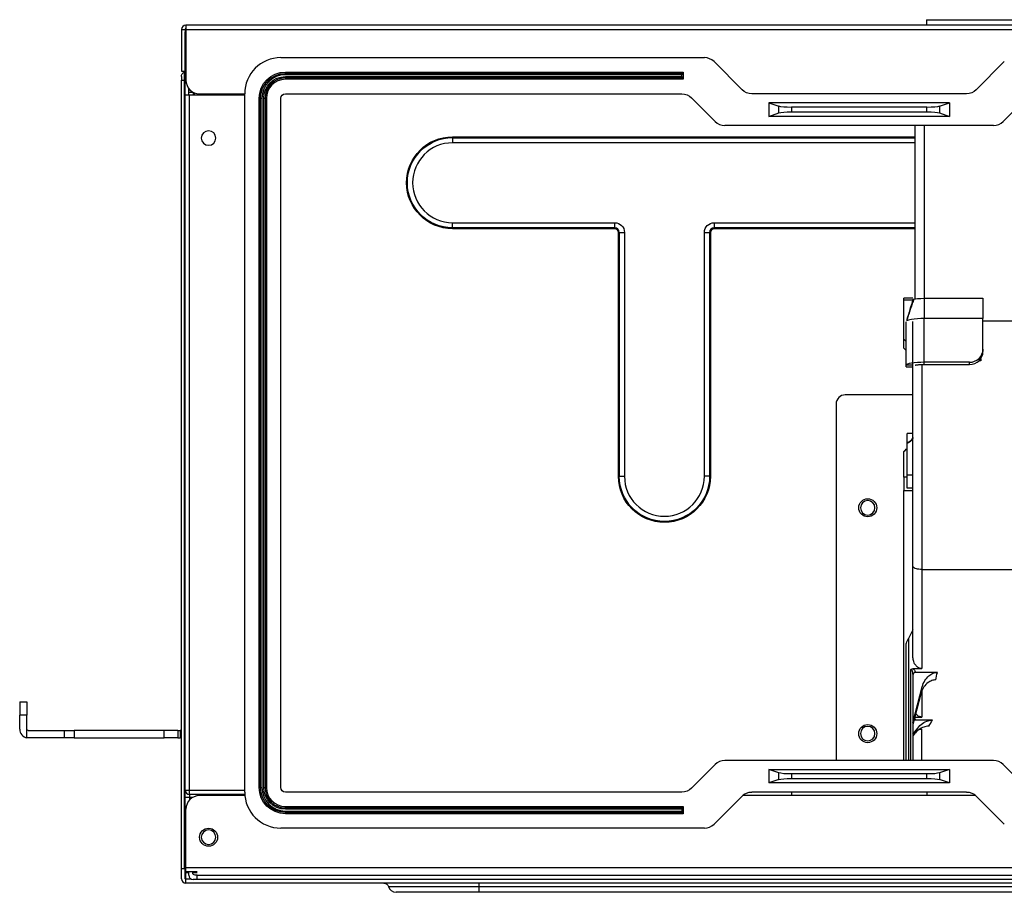
# Model space of a CAD drawing. Units: millimetres. Extents: x 0 to 4564, y 0 to 3255.
# Drawn here: x 1100 to 1318, y 2582 to 2776 of the extents above; entities that cross this region are included whole.
import ezdxf

# ---------------------------------------------------------------- set-up
doc = ezdxf.new("R2010")
doc.units = ezdxf.units.MM
doc.layers.add('LG-AIRCON', color=3, linetype='Continuous')

msp = doc.modelspace()

# ---------------------------------------------------------------- linework, layer by layer
at = {"layer": 'LG-AIRCON', "linetype": 'Continuous', "extrusion": (-4.05736e-16, -1, 0)}
for p, q in [((1834.78, 2774.44), (1136.78, 2774.44)), ((1136.78, 2774.44), (1136.78, 2773.44)), ((1300.68, 2775.64), (1300.68, 2774.44)), ((1300.68, 2775.64), (1428.68, 2775.64)), ((1135.78, 2773.44), (1135.78, 2764.24)), ((1135.78, 2773.44), (1136.58, 2773.44)), ((1136.58, 2773.44), (1136.58, 2764.24)), ((1136.78, 2772.64), (1136.58, 2772.64)), ((1136.58, 2759.04), (1136.58, 2772.64)), ((1136.78, 2773.44), (1136.78, 2762.24)), ((1136.78, 2773.44), (1834.78, 2773.44)), ((1157.78, 2767.24), (1251.54, 2767.24)), ((1259.9, 2760.12), (1253.66, 2766.36)), ((1317.9, 2766.36), (1311.66, 2760.12)), ((1135.78, 2764.24), (1136.58, 2764.24)), ((1136.45, 2762.24), (1136.45, 2764.01)), ((1158.78, 2764.04), (1246.84, 2764.04)), ((1158.78, 2763.74), (1158.78, 2764.04)), ((1158.78, 2763.74), (1246.54, 2763.74)), ((1158.78, 2763.74), (1158.78, 2763.44)), ((1246.54, 2763.44), (1158.78, 2763.44)), ((1246.84, 2764.04), (1246.54, 2763.74)), ((1246.54, 2763.74), (1246.54, 2763.44)), ((1246.54, 2763.04), (1246.54, 2763.44)), ((1246.84, 2764.04), (1246.84, 2762.44)), ((1135.78, 2763.07), (1135.78, 2762.24)), ((1135.78, 2587.74), (1135.78, 2762.24)), ((1136.45, 2587.74), (1136.45, 2762.24)), ((1158.78, 2763.04), (1246.54, 2763.04)), ((1158.78, 2763.04), (1158.78, 2762.74)), ((1246.54, 2762.74), (1158.78, 2762.74)), ((1158.78, 2762.74), (1158.78, 2762.44)), ((1246.84, 2762.44), (1158.78, 2762.44)), ((1246.54, 2763.04), (1246.54, 2762.74)), ((1246.54, 2762.74), (1246.84, 2762.44)), ((1136.58, 2605.03), (1136.58, 2759.04)), ((1136.58, 2759.04), (1137.58, 2759.04)), ((1137.38, 2759.04), (1137.38, 2760.44)), ((1138.38, 2759.54), (1137.38, 2759.54)), ((1137.58, 2759.04), (1149.78, 2759.04)), ((1137.58, 2605.03), (1137.58, 2759.04)), ((1138.38, 2759.54), (1138.38, 2759.03)), ((1138.58, 2759.49), (1138.58, 2759.04)), ((1139.78, 2759.24), (1149.78, 2759.24)), ((1149.78, 2604.64), (1149.78, 2759.24)), ((1158.78, 2759.24), (1246.54, 2759.24)), ((1309.54, 2759.24), (1262.02, 2759.24)), ((1152.98, 2605.64), (1152.98, 2758.24)), ((1153.28, 2758.24), (1152.98, 2758.24)), ((1153.28, 2605.64), (1153.28, 2758.24)), ((1153.28, 2758.24), (1153.58, 2758.24)), ((1153.58, 2758.24), (1153.58, 2605.64)), ((1153.98, 2605.64), (1153.98, 2758.24)), ((1153.98, 2758.24), (1154.28, 2758.24)), ((1154.28, 2758.24), (1154.28, 2605.64)), ((1154.28, 2758.24), (1154.58, 2758.24)), ((1154.58, 2758.24), (1154.58, 2605.64)), ((1157.78, 2605.64), (1157.78, 2758.24)), ((1248.66, 2758.36), (1253.9, 2753.12)), ((1265.78, 2757.24), (1267.97, 2756.48)), ((1305.78, 2757.24), (1265.78, 2757.24)), ((1265.78, 2757.24), (1265.78, 2754.24)), ((1303.59, 2756.48), (1305.78, 2757.24)), ((1305.78, 2757.24), (1305.78, 2754.24)), ((1317.66, 2753.12), (1322.9, 2758.36)), ((1265.78, 2754.24), (1267.97, 2754.99)), ((1267.97, 2754.99), (1267.97, 2756.48)), ((1300.77, 2756.24), (1270.79, 2756.24)), ((1270.79, 2756.24), (1270.79, 2755.24)), ((1270.79, 2755.24), (1300.77, 2755.24)), ((1300.77, 2755.24), (1300.77, 2756.24)), ((1303.59, 2756.48), (1303.59, 2754.99)), ((1303.59, 2754.99), (1305.78, 2754.24)), ((1305.78, 2754.24), (1265.78, 2754.24)), ((1315.54, 2752.24), (1256.02, 2752.24)), ((1298.18, 2713.69), (1298.18, 2752.24)), ((1300.18, 2752.24), (1300.18, 2713.81)), ((1195.78, 2749.72), (1298.19, 2749.72)), ((1195.78, 2749.52), (1298.19, 2749.52)), ((1298.19, 2748.37), (1195.78, 2748.37)), ((1195.78, 2730.7), (1231.68, 2730.7)), ((1253.68, 2730.7), (1298.18, 2730.7)), ((1231.68, 2729.55), (1195.78, 2729.55)), ((1231.68, 2729.36), (1195.78, 2729.36)), ((1232.5, 2674.54), (1232.5, 2728.54)), ((1232.7, 2674.54), (1232.7, 2728.54)), ((1233.85, 2728.54), (1233.85, 2674.54)), ((1251.52, 2674.54), (1251.52, 2728.54)), ((1252.67, 2728.54), (1252.67, 2674.54)), ((1252.86, 2728.54), (1252.86, 2674.54)), ((1298.18, 2729.55), (1253.68, 2729.55)), ((1298.18, 2729.36), (1253.68, 2729.36)), ((1297.68, 2713.95), (1295.68, 2713.95)), ((1295.68, 2713.64), (1295.68, 2713.95)), ((1295.68, 2704.91), (1295.68, 2713.64)), ((1295.68, 2713.64), (1297.68, 2713.64)), ((1300.18, 2713.97), (1313.18, 2713.97)), ((1313.18, 2713.97), (1313.18, 2709.48)), ((1296.18, 2699.15), (1296.18, 2708.78)), ((1297.68, 2654.59), (1297.68, 2708.82)), ((1300.18, 2699.78), (1300.18, 2709.48)), ((1313.18, 2709.48), (1300.18, 2709.48)), ((1313.18, 2702.69), (1313.18, 2709.48)), ((1313.18, 2709), (1326.68, 2709)), ((1313.18, 2708.97), (1322.68, 2708.97)), ((1295.68, 2704.91), (1296.18, 2704.43)), ((1295.68, 2702.92), (1295.68, 2704.91)), ((1296.18, 2702.43), (1295.68, 2702.92)), ((1313.18, 2702.69), (1313.18, 2702.2)), ((1312.68, 2700.13), (1312.29, 2700.13)), ((1312.39, 2700.23), (1312.68, 2700.23)), ((1312.68, 2700.59), (1312.68, 2700.23)), ((1312.68, 2700.23), (1312.68, 2700.13)), ((1296.18, 2698.75), (1296.18, 2699.15)), ((1296.18, 2698.75), (1297.68, 2698.75)), ((1296.18, 2698.75), (1297.68, 2698.75)), ((1296.18, 2698.75), (1296.18, 2698.75)), ((1299.68, 2699.29), (1299.68, 2653.91)), ((1310.18, 2699.78), (1300.18, 2699.78)), ((1300.18, 2699.29), (1310.18, 2699.29)), ((1310.18, 2699.29), (1310.18, 2699.78)), ((1297.68, 2692.57), (1282.68, 2692.57)), ((1280.68, 2690.57), (1280.68, 2611.64)), ((1297.68, 2684), (1296.38, 2684)), ((1296.38, 2681.9), (1296.38, 2684)), ((1295.68, 2680.01), (1296.38, 2680.72)), ((1296.38, 2674.9), (1296.38, 2681.9)), ((1295.68, 2674.37), (1295.68, 2680.01)), ((1296.38, 2674.37), (1295.68, 2674.37)), ((1295.68, 2674.37), (1295.68, 2672.87)), ((1296.38, 2674.9), (1297.68, 2674.9)), ((1296.38, 2671.9), (1296.38, 2674.9)), ((1295.68, 2672.87), (1295.68, 2671.37)), ((1297.68, 2671.9), (1296.38, 2671.9)), ((1295.68, 2611.64), (1295.68, 2671.37)), ((1295.68, 2671.37), (1297.68, 2671.37)), ((1297.68, 2634.61), (1297.68, 2654.59)), ((1299.68, 2653.91), (1365.78, 2653.91)), ((1299.68, 2653.91), (1299.68, 2631.96)), ((1297.68, 2640.54), (1296.68, 2638.6)), ((1296.18, 2611.64), (1296.18, 2637.51)), ((1296.68, 2638.6), (1296.68, 2611.64)), ((1297.18, 2611.64), (1297.18, 2631.75)), ((1297.68, 2630.74), (1297.68, 2611.64)), ((1297.73, 2631.96), (1299.68, 2631.96)), ((1303.09, 2631.12), (1298.18, 2631.12)), ((1297.68, 2619.98), (1299.74, 2627.96)), ((1299.42, 2626.38), (1297.68, 2619.62)), ((1299.68, 2626.98), (1299.68, 2621.25)), ((1099.98, 2624.64), (1101.58, 2624.64)), ((1099.98, 2624.64), (1099.98, 2621.64)), ((1101.58, 2624.64), (1101.58, 2621.64)), ((1101.58, 2621.64), (1099.98, 2621.64)), ((1099.98, 2618.54), (1099.98, 2621.64)), ((1101.58, 2618.54), (1101.58, 2621.64)), ((1298.1, 2621.25), (1299.68, 2621.25)), ((1301.99, 2620.57), (1298.18, 2620.57)), ((1101.58, 2616.66), (1101.58, 2618.54)), ((1101.88, 2618.24), (1109.9, 2618.24)), ((1109.9, 2616.64), (1109.9, 2618.24)), ((1109.9, 2618.24), (1112.02, 2618.24)), ((1112.02, 2618.24), (1112.02, 2616.64)), ((1131.98, 2618.24), (1112.02, 2618.24)), ((1131.98, 2616.64), (1131.98, 2618.24)), ((1134.98, 2618.24), (1131.98, 2618.24)), ((1134.98, 2618.24), (1134.98, 2616.64)), ((1134.98, 2618.24), (1135.48, 2618.24)), ((1135.78, 2618.24), (1135.48, 2618.24)), ((1135.48, 2618.24), (1135.48, 2616.64)), ((1297.68, 2617.44), (1298.74, 2618.81)), ((1298.02, 2617.51), (1297.68, 2617.08)), ((1299.2, 2618.57), (1299.68, 2618.57)), ((1299.68, 2611.64), (1299.68, 2618.57)), ((1109.9, 2616.64), (1101.88, 2616.64)), ((1112.02, 2616.64), (1109.9, 2616.64)), ((1112.02, 2616.64), (1131.98, 2616.64)), ((1134.98, 2616.64), (1131.98, 2616.64)), ((1134.98, 2616.64), (1135.48, 2616.64)), ((1135.78, 2616.64), (1135.48, 2616.64)), ((1253.9, 2610.76), (1248.66, 2605.52)), ((1315.54, 2611.64), (1256.02, 2611.64)), ((1322.9, 2605.52), (1317.66, 2610.76)), ((1265.78, 2609.64), (1305.78, 2609.64)), ((1267.97, 2608.88), (1265.78, 2609.64)), ((1265.78, 2609.64), (1265.78, 2606.64)), ((1267.97, 2607.39), (1267.97, 2608.88)), ((1270.79, 2608.64), (1270.79, 2607.64)), ((1300.77, 2608.64), (1270.79, 2608.64)), ((1300.77, 2607.64), (1300.77, 2608.64)), ((1305.78, 2609.64), (1303.59, 2608.88)), ((1303.59, 2608.88), (1303.59, 2607.39)), ((1305.78, 2609.64), (1305.78, 2606.64)), ((1267.97, 2607.39), (1265.78, 2606.64)), ((1305.78, 2606.64), (1265.78, 2606.64)), ((1270.79, 2607.64), (1300.77, 2607.64)), ((1305.78, 2606.64), (1303.59, 2607.39)), ((1136.58, 2605.03), (1137.58, 2605.03)), ((1136.58, 2603.44), (1136.58, 2605.03)), ((1137.58, 2605.03), (1149.78, 2605.03)), ((1137.58, 2604.09), (1137.58, 2605.03)), ((1153.28, 2605.64), (1152.98, 2605.64)), ((1153.28, 2605.64), (1153.58, 2605.64)), ((1153.98, 2605.64), (1154.28, 2605.64)), ((1154.28, 2605.64), (1154.58, 2605.64)), ((1246.54, 2604.64), (1158.78, 2604.64)), ((1309.54, 2604.64), (1262.02, 2604.64)), ((1270.78, 2604.64), (1270.78, 2603.84)), ((1300.78, 2604.64), (1300.78, 2603.84)), ((1136.58, 2587.74), (1136.58, 2603.44)), ((1137.58, 2603.44), (1136.58, 2603.44)), ((1149.8, 2604.09), (1137.58, 2604.09)), ((1137.58, 2604.09), (1137.58, 2603.44)), ((1138.28, 2603.44), (1137.58, 2603.44)), ((1137.58, 2603.44), (1137.58, 2602.88)), ((1149.82, 2603.84), (1139.78, 2603.84)), ((1253.66, 2597.52), (1259.9, 2603.76)), ((1311.58, 2603.84), (1259.99, 2603.84)), ((1311.66, 2603.76), (1317.9, 2597.52)), ((1136.78, 2587.94), (1136.78, 2600.84)), ((1158.78, 2601.44), (1246.84, 2601.44)), ((1158.78, 2601.14), (1158.78, 2601.44)), ((1158.78, 2601.14), (1246.54, 2601.14)), ((1158.78, 2600.84), (1158.78, 2601.14)), ((1246.54, 2600.84), (1158.78, 2600.84)), ((1158.78, 2600.44), (1246.54, 2600.44)), ((1158.78, 2600.14), (1158.78, 2600.44)), ((1246.54, 2600.14), (1158.78, 2600.14)), ((1158.78, 2600.14), (1158.78, 2599.84)), ((1246.84, 2599.84), (1158.78, 2599.84)), ((1246.54, 2601.14), (1246.84, 2601.44)), ((1246.54, 2601.14), (1246.54, 2600.84)), ((1246.54, 2600.84), (1246.54, 2600.44)), ((1246.54, 2600.44), (1246.54, 2600.14)), ((1246.84, 2599.84), (1246.54, 2600.14)), ((1246.84, 2601.44), (1246.84, 2599.84)), ((1251.54, 2596.64), (1157.78, 2596.64)), ((1135.78, 2585.44), (1135.78, 2587.74)), ((1135.78, 2587.74), (1136.45, 2587.74)), ((1136.58, 2587.74), (1136.45, 2587.74)), ((1136.58, 2585.42), (1136.58, 2587.74)), ((1136.78, 2587.74), (1136.58, 2587.74)), ((1136.78, 2587.94), (1834.78, 2587.94)), ((1136.78, 2586.94), (1136.78, 2587.94)), ((1139.29, 2586.94), (1136.78, 2586.94)), ((1136.78, 2586.94), (1136.78, 2586.74)), ((1137.39, 2586.74), (1136.78, 2586.74)), ((1136.78, 2585.44), (1136.78, 2586.74)), ((1137.38, 2586.24), (1137.38, 2586.94)), ((1138.28, 2586.74), (1138.28, 2586.94)), ((1139.29, 2586.74), (1138.28, 2586.74)), ((1136.78, 2586.24), (1136.58, 2586.24)), ((1136.78, 2585.44), (1137.78, 2585.44)), ((1136.78, 2584.44), (1136.78, 2585.44)), ((1139.28, 2585.24), (1138.38, 2585.24)), ((1139.28, 2586.24), (1138.78, 2586.24)), ((1139.28, 2586.24), (1832.28, 2586.24)), ((1139.28, 2585.24), (1139.28, 2586.24)), ((1832.28, 2585.24), (1139.28, 2585.24)), ((1834.78, 2584.44), (1136.78, 2584.44)), ((1181.57, 2583.72), (1201.58, 2583.72)), ((1201.58, 2582.44), (1183.29, 2582.44)), ((1201.58, 2583.72), (1769.98, 2583.72)), ((1769.98, 2582.44), (1201.58, 2582.44))]:
    msp.add_line(p, q, dxfattribs=at)
at = {"layer": 'LG-AIRCON', "linetype": 'Continuous', "extrusion": (0, 0, -1)}
for centre in [(-1141.78, 2749.44), (-1287.68, 2667.57), (-1287.68, 2617.57), (-1141.78, 2594.64)]:
    msp.add_circle(centre, 1.6, dxfattribs=at)
at = {"layer": 'LG-AIRCON', "linetype": 'Continuous'}
for centre in [(1287.68, 2667.57), (1287.68, 2617.57), (1141.78, 2594.64)]:
    msp.add_circle(centre, 2, dxfattribs=at)
for centre, radius, start, end in [((1136.78, 2773.44), 1, 90, 180), ((1136.78, 2773.44), 0.2, 90, 180), ((1157.78, 2759.24), 8, 90, 180), ((1251.54, 2764.24), 3, 45, 90), ((1158.78, 2758.24), 5.2, 90, 180), ((1139.78, 2762.24), 3, 180, 270), ((1158.78, 2758.24), 4.5, 90, 180), ((1158.78, 2758.24), 4.2, 90, 180), ((1256.02, 2755.24), 3, 225, 270), ((1315.54, 2755.24), 3, 270, 315), ((1195.78, 2739.54), 8.84, 90, 270), ((1231.68, 2728.54), 1.01, 0, 90), ((1231.68, 2728.54), 0.821, 0, 90), ((1253.68, 2728.54), 1.01, 90, 180), ((1253.68, 2728.54), 0.821, 90, 180), ((1282.68, 2690.57), 2, 90, 180), ((1295.18, 2684.65), 3, 293.5782, 326.4435), ((1242.68, 2674.54), 8.84, 180, 0), ((1101.88, 2618.54), 1.9, 180, 260.9153), ((1256.02, 2608.64), 3, 90, 135), ((1315.54, 2608.64), 3, 45, 90), ((1157.78, 2604.64), 8, 180, 270), ((1158.78, 2605.64), 5.2, 180, 270), ((1158.78, 2605.64), 4.5, 180, 270), ((1158.78, 2605.64), 4.2, 180, 270), ((1139.78, 2600.84), 3, 90, 180), ((1251.54, 2599.64), 3, 270, 315), ((1136.78, 2585.44), 1, 180, 270), ((1136.78, 2585.44), 0.2, 184.8402, 270), ((1138.38, 2586.24), 1, 180, 270)]:
    msp.add_arc(centre, radius, start, end, dxfattribs=at)
at = {"layer": 'LG-AIRCON', "linetype": 'Continuous', "extrusion": (-4.69226e-31, -1.15648e-15, -1)}
for centre, radius, start, end in [((-1137.58, 2772.64), 1, 0, 36.8705), ((-1195.78, 2739.54), 9.99, 270, 90), ((-1242.68, 2674.54), 9.99, 180, 0)]:
    msp.add_arc(centre, radius, start, end, dxfattribs=at)
at = {"layer": 'LG-AIRCON', "linetype": 'Continuous', "extrusion": (0, 0, -1)}
for centre, radius, start, end in [((-1136.78, 2763.07), 1, 0, 70.5288), ((-1136.38, 2764.2), 0.2, 180, 250.5288), ((-1158.78, 2758.24), 5.8, 0, 90), ((-1158.78, 2758.24), 5.5, 0, 90), ((-1158.78, 2758.24), 4.8, 0, 90), ((-1158.78, 2758.24), 1, 0, 90), ((-1246.54, 2756.24), 3, 90, 135), ((-1262.02, 2762.24), 3, 270, 315), ((-1309.54, 2762.24), 3, 225, 270), ((-1195.78, 2739.54), 10.18, 270, 90), ((-1231.68, 2728.54), 2.16, 90, 180), ((-1253.68, 2728.54), 2.16, 0, 90), ((-1242.68, 2674.54), 10.18, 180, 0), ((-1101.88, 2618.54), 0.3, 270, 0), ((-1158.78, 2605.64), 5.8, 270, 0), ((-1158.78, 2605.64), 5.5, 270, 0), ((-1158.78, 2605.64), 4.8, 270, 0), ((-1158.78, 2605.64), 1, 270, 0), ((-1246.54, 2607.64), 3, 225, 270), ((-1262.02, 2601.64), 3, 45, 90), ((-1309.54, 2601.64), 3, 90, 135), ((-1138.78, 2586.74), 0.5, 270, 0)]:
    msp.add_arc(centre, radius, start, end, dxfattribs=at)
for centre, major_axis, ratio, start_param, end_param in [((1270.79, 2756.61), (3, 0), 0.125, 1.570796, 2.792527), ((1270.79, 2754.86), (3, 0), 0.125, 3.490659, 4.712389), ((1300.77, 2756.61), (3, 0), 0.125, 0.349066, 1.570796), ((1300.77, 2754.86), (3, 0), 0.125, 4.712389, 5.934119), ((1295.68, 2679.65), (-1.99, -2.05), 0.086139, 1.659381, 2.016958), ((1296.68, 2638.48), (-0.498, -0.977), 0.050302, 0.098495, 1.669291), ((1322.64, 2688.34), (-25.59, -102.1), 0.058623, 0.9417, 0.96127), ((1319.73, 2689.04), (-25.58, -105.1), 0.05714, 0.918107, 0.936716), ((1367.03, 2688.34), (-77.9, -101.69), 0.118737, 0.736655, 0.754355), ((1364.63, 2690.08), (-77.86, -104.71), 0.117798, 0.721291, 0.738271), ((1101.88, 2618.54), (1.89, -0.15), 1, 1.493622, 1.65218), ((1270.79, 2609.01), (3, 0), 0.125, 1.570796, 2.792527), ((1300.77, 2609.01), (3, 0), 0.125, 0.349066, 1.570796), ((1270.79, 2607.26), (3, 0), 0.125, 3.490659, 4.712389), ((1300.77, 2607.26), (3, 0), 0.125, 4.712389, 5.934119)]:
    msp.add_ellipse(centre, major_axis=major_axis, ratio=ratio, start_param=start_param, end_param=end_param, dxfattribs=at)
at = {"layer": 'LG-AIRCON', "linetype": 'Continuous'}
for centre, major_axis, ratio, start_param, end_param in [((1310.18, 2702.69), (-3, 0), 0.970263, 1.570796, 3.141593), ((1310.18, 2702.2), (3, 0), 0.970263, 4.712389, 6.283185), ((1298.18, 2630.74), (-0.5, 0), 0.561284, 5.435947, 6.283185), ((1298.18, 2620.21), (-0.5, 0), 0.663969, 5.196139, 5.300444), ((1137.58, 2605.03), (1, 0), 0.935646, 3.141593, 4.712389)]:
    msp.add_ellipse(centre, major_axis=major_axis, ratio=ratio, start_param=start_param, end_param=end_param, dxfattribs=at)
for points, degree in [([(1135.78, 2762.24), (1135.78, 2762.24), (1136.06, 2762.24), (1136.45, 2762.24)], 3), ([(1195.78, 2749.72), (1195.78, 2749.63), (1195.78, 2749.55), (1195.78, 2749.52)], 3), ([(1195.78, 2749.52), (1195.78, 2749.38), (1195.78, 2748.89), (1195.78, 2748.37)], 3), ([(1195.78, 2729.55), (1195.78, 2729.7), (1195.78, 2730.19), (1195.78, 2730.7)], 3), ([(1231.68, 2729.55), (1231.68, 2729.7), (1231.68, 2730.19), (1231.68, 2730.7)], 3), ([(1253.68, 2730.7), (1253.68, 2730.19), (1253.68, 2729.7), (1253.68, 2729.55)], 3), ([(1195.78, 2729.36), (1195.78, 2729.44), (1195.78, 2729.53), (1195.78, 2729.55)], 3), ([(1231.68, 2729.36), (1231.68, 2729.44), (1231.68, 2729.53), (1231.68, 2729.55)], 3), ([(1232.5, 2728.54), (1232.59, 2728.54), (1232.67, 2728.54), (1232.7, 2728.54)], 3), ([(1232.7, 2728.54), (1232.84, 2728.54), (1233.33, 2728.54), (1233.85, 2728.54)], 3), ([(1251.52, 2728.54), (1252.03, 2728.54), (1252.52, 2728.54), (1252.67, 2728.54)], 3), ([(1252.86, 2728.54), (1252.78, 2728.54), (1252.69, 2728.54), (1252.67, 2728.54)], 3), ([(1253.68, 2729.55), (1253.68, 2729.53), (1253.68, 2729.44), (1253.68, 2729.36)], 3), ([(1297.68, 2713.7), (1297.22, 2712.21), (1296.77, 2710.73), (1296.34, 2709.24)], 3), ([(1297.87, 2713.77), (1296.47, 2709.63)], 1), ([(1297.68, 2713.7), (1297.75, 2713.72), (1297.81, 2713.75), (1297.87, 2713.77)], 3), ([(1297.87, 2713.77), (1298.13, 2713.87), (1299.11, 2713.96), (1300.18, 2713.97)], 3), ([(1300.18, 2713.97), (1300.18, 2709.48)], 1), ([(1296.95, 2711.07), (1296.28, 2708.96)], 1), ([(1297.68, 2699.15), (1296.18, 2699.15)], 1), ([(1300.18, 2699.29), (1300.18, 2699.78)], 1), ([(1232.5, 2674.54), (1232.59, 2674.54), (1232.67, 2674.54), (1232.7, 2674.54)], 3), ([(1232.7, 2674.54), (1232.84, 2674.54), (1233.33, 2674.54), (1233.85, 2674.54)], 3), ([(1252.67, 2674.54), (1252.52, 2674.54), (1252.03, 2674.54), (1251.52, 2674.54)], 3), ([(1252.86, 2674.54), (1252.78, 2674.54), (1252.69, 2674.54), (1252.67, 2674.54)], 3), ([(1297.95, 2620.5), (1297.93, 2620.49), (1297.92, 2620.48), (1297.9, 2620.47)], 3), ([(1180.61, 2584.44), (1181.04, 2584.44), (1181.45, 2584.13), (1181.57, 2583.72)], 3), ([(1181.57, 2583.72), (1181.79, 2582.99), (1182.53, 2582.44), (1183.29, 2582.44)], 3), ([(1201.58, 2584.44), (1201.58, 2584.44), (1201.58, 2584.13), (1201.58, 2583.72)], 3), ([(1201.58, 2583.72), (1201.58, 2582.99), (1201.58, 2582.44), (1201.58, 2582.44)], 3)]:
    msp.add_open_spline(points, degree=degree, dxfattribs=at)
for points, knots in [([(1300.18, 2709.48), (1299.14, 2709.47), (1298.11, 2709.4), (1296.84, 2709.19), (1296.47, 2709.08), (1296.29, 2708.96)], [0, 0, 0, 0, 0.585534, 0.585534, 1, 1, 1, 1]), ([(1300.18, 2699.78), (1299.14, 2699.78), (1298.11, 2699.71), (1296.62, 2699.48), (1296.18, 2699.32), (1296.18, 2699.15)], [0, 0, 0, 0, 0.5, 0.5, 1, 1, 1, 1]), ([(1298.18, 2699.15), (1298.18, 2699.16), (1298.19, 2699.16), (1298.23, 2699.18), (1298.26, 2699.19), (1298.33, 2699.2), (1298.37, 2699.21), (1298.48, 2699.22), (1298.54, 2699.23), (1298.68, 2699.24), (1298.75, 2699.25), (1298.92, 2699.26), (1299.01, 2699.27), (1299.19, 2699.27), (1299.29, 2699.28), (1299.49, 2699.28), (1299.6, 2699.29), (1299.86, 2699.29), (1300.02, 2699.29), (1300.18, 2699.29)], [0, 0, 0, 0, 0.105809, 0.105809, 0.211613, 0.211613, 0.317417, 0.317417, 0.423221, 0.423221, 0.528987, 0.528987, 0.634752, 0.634752, 0.740517, 0.740517, 0.846282, 0.846282, 1, 1, 1, 1]), ([(1297.71, 2683.04), (1297.66, 2682.95), (1297.59, 2682.86), (1297.32, 2682.52), (1297.06, 2682.29), (1296.77, 2682.11), (1296.65, 2682.03), (1296.52, 2681.96), (1296.38, 2681.9)], [0, 0, 0, 0, 0.183835, 0.183835, 0.753931, 0.753931, 0.753931, 1, 1, 1, 1]), ([(1299.68, 2653.91), (1299.46, 2653.91), (1299.23, 2653.93), (1298.81, 2653.98), (1298.61, 2654.01), (1298.26, 2654.11), (1298.11, 2654.17), (1297.87, 2654.3), (1297.78, 2654.37), (1297.71, 2654.48), (1297.69, 2654.51), (1297.68, 2654.56), (1297.68, 2654.58), (1297.68, 2654.59)], [0, 0, 0, 0, 0.214896, 0.214896, 0.429792, 0.429792, 0.644688, 0.644688, 0.859585, 0.859585, 0.959437, 0.959437, 1, 1, 1, 1]), ([(1299.68, 2631.96), (1299.5, 2631.96), (1299.32, 2631.99), (1298.98, 2632.12), (1298.82, 2632.21), (1298.48, 2632.47), (1298.32, 2632.65), (1298, 2633.12), (1297.87, 2633.43), (1297.72, 2634.03), (1297.68, 2634.32), (1297.68, 2634.61)], [0, 0, 0, 0, 0.146125, 0.146125, 0.29126, 0.29126, 0.490175, 0.490175, 0.75796, 0.75796, 1, 1, 1, 1]), ([(1297.18, 2631.75), (1297.18, 2631.75), (1297.19, 2631.75), (1297.21, 2631.77), (1297.23, 2631.79), (1297.32, 2631.86), (1297.41, 2631.9), (1297.57, 2631.95), (1297.65, 2631.96), (1297.73, 2631.96)], [0, 0, 0, 0, 0.007421, 0.007421, 0.152734, 0.152734, 0.609356, 0.609356, 1, 1, 1, 1]), ([(1297.68, 2630.74), (1297.68, 2630.8), (1297.68, 2630.87), (1297.66, 2631.05), (1297.64, 2631.18), (1297.57, 2631.39), (1297.53, 2631.48), (1297.45, 2631.6), (1297.41, 2631.64), (1297.34, 2631.69), (1297.32, 2631.71), (1297.27, 2631.73), (1297.26, 2631.73), (1297.23, 2631.74), (1297.21, 2631.75), (1297.18, 2631.75)], [0, 0, 0, 0, 0.150842, 0.150842, 0.475955, 0.475955, 0.704624, 0.704624, 0.836672, 0.836672, 0.916341, 0.916341, 0.944356, 0.944356, 1, 1, 1, 1]), ([(1297.85, 2630.95), (1297.83, 2630.93), (1297.81, 2630.9), (1297.75, 2630.81), (1297.72, 2630.73), (1297.69, 2630.59), (1297.68, 2630.53), (1297.68, 2630.47)], [0, 0, 0, 0, 0.183323, 0.183323, 0.652682, 0.652682, 1, 1, 1, 1]), ([(1297.73, 2631.96), (1297.74, 2631.95), (1297.76, 2631.94), (1297.87, 2631.85), (1297.95, 2631.75), (1298.09, 2631.52), (1298.14, 2631.37), (1298.17, 2631.19), (1298.18, 2631.15), (1298.18, 2631.12)], [0, 0, 0, 0, 0.047552, 0.047552, 0.409425, 0.409425, 0.884183, 0.884183, 1, 1, 1, 1]), ([(1298.18, 2631.12), (1298.13, 2631.12), (1298.09, 2631.11), (1298.01, 2631.08), (1297.97, 2631.06), (1297.9, 2631.01), (1297.88, 2630.98), (1297.85, 2630.95)], [0, 0, 0, 0, 0.356564, 0.356564, 0.710916, 0.710916, 1, 1, 1, 1]), ([(1299.74, 2627.96), (1299.86, 2628.43), (1300.05, 2628.9), (1300.56, 2629.71), (1300.86, 2630.08), (1301.49, 2630.61), (1301.79, 2630.8), (1302.42, 2631.05), (1302.76, 2631.12), (1303.09, 2631.12)], [0, 0, 0, 0, 0.303889, 0.303889, 0.590269, 0.590269, 0.801799, 0.801799, 1, 1, 1, 1]), ([(1302.75, 2629.47), (1302.44, 2629.47), (1302.13, 2629.41), (1301.55, 2629.2), (1301.28, 2629.05), (1300.68, 2628.6), (1300.37, 2628.27), (1299.86, 2627.53), (1299.66, 2627.12), (1299.48, 2626.59), (1299.45, 2626.48), (1299.42, 2626.38)], [0, 0, 0, 0, 0.187862, 0.187862, 0.373677, 0.373677, 0.650077, 0.650077, 0.931386, 0.931386, 1, 1, 1, 1]), ([(1299.68, 2621.25), (1299.49, 2621.25), (1299.29, 2621.29), (1298.93, 2621.42), (1298.75, 2621.51), (1298.48, 2621.72), (1298.37, 2621.83), (1298.27, 2621.94)], [0, 0, 0, 0, 0.359168, 0.359168, 0.716739, 0.716739, 1, 1, 1, 1]), ([(1298.18, 2620.57), (1298.13, 2620.57), (1298.09, 2620.56), (1298.01, 2620.53), (1297.98, 2620.52), (1297.95, 2620.5)], [0, 0, 0, 0, 0.595964, 0.595964, 1, 1, 1, 1]), ([(1298.05, 2621), (1298.07, 2620.96), (1298.08, 2620.93), (1298.15, 2620.8), (1298.18, 2620.69), (1298.18, 2620.58), (1298.18, 2620.58), (1298.18, 2620.57)], [0, 0, 0, 0, 0.232547, 0.232547, 0.958845, 0.958845, 1, 1, 1, 1]), ([(1298.74, 2618.81), (1299.04, 2619.2), (1299.41, 2619.56), (1300.2, 2620.1), (1300.61, 2620.3), (1301.36, 2620.52), (1301.68, 2620.57), (1301.99, 2620.57)], [0, 0, 0, 0, 0.395177, 0.395177, 0.752102, 0.752102, 1, 1, 1, 1]), ([(1301.22, 2619.23), (1300.83, 2619.23), (1300.43, 2619.15), (1299.7, 2618.89), (1299.35, 2618.71), (1298.65, 2618.21), (1298.3, 2617.88), (1298.02, 2617.51)], [0, 0, 0, 0, 0.311532, 0.311532, 0.619797, 0.619797, 1, 1, 1, 1])]:
    msp.add_open_spline(points, degree=3, knots=knots, dxfattribs=at)

doc.saveas('drawing.dxf')
